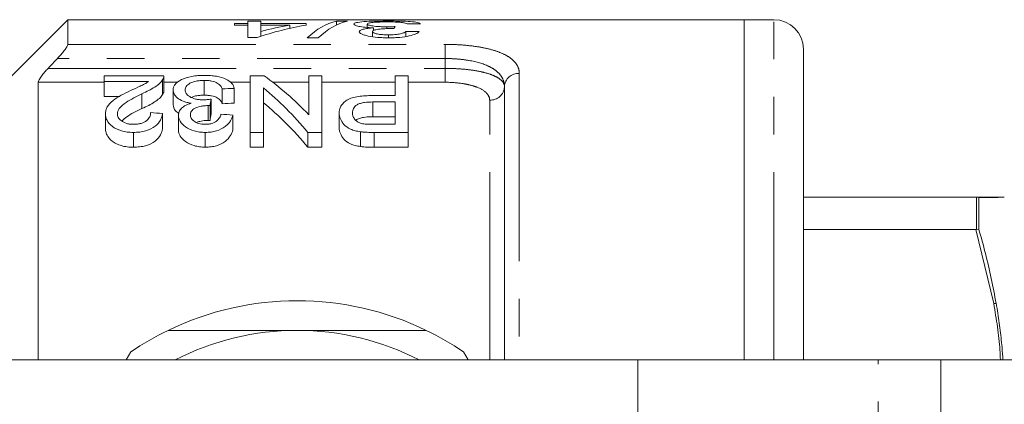
# Model space of a CAD drawing. Units: millimetres. Extents: x 136 to 271, y 91 to 256.
# Drawn here: x 161 to 194, y 117 to 130 of the extents above; entities that cross this region are included whole.
import ezdxf

# ---------------------------------------------------------------- set-up
doc = ezdxf.new("R2010")
doc.units = ezdxf.units.MM
doc.linetypes.add('PHANTOM', pattern=[12.7, 6.35, -1.27, 1.27, -1.27, 1.27, -1.27])

msp = doc.modelspace()

# ---------------------------------------------------------------- linework, layer by layer
at = {"color": 7, "linetype": 'Continuous', "lineweight": 15}
for p, q in [((162.411, 130.19), (158.911, 126.69)), ((185.261, 130.19), (162.411, 130.19)), ((162.411, 129.355), (162.411, 130.19)), ((168.489, 130.065), (168.04, 130.065)), ((168.04, 130.065), (168.04, 130.009)), ((168.489, 130.143), (168.489, 130.065)), ((168.938, 130.143), (168.489, 130.143)), ((168.489, 130.009), (168.489, 130.065)), ((168.938, 130.065), (168.938, 130.143)), ((170.463, 130.065), (168.938, 130.065)), ((168.938, 130.009), (168.938, 130.065)), ((170.463, 130.009), (170.463, 130.065)), ((171.854, 130.143), (171.484, 130.143)), ((171.484, 130.007), (171.484, 130.143)), ((172.527, 129.928), (172.527, 130.041)), ((186.261, 130.19), (185.261, 130.19)), ((185.261, 118.69), (185.261, 130.19)), ((168.04, 130.009), (168.489, 130.009)), ((168.489, 130.009), (168.489, 129.589)), ((168.938, 129.794), (168.938, 130.009)), ((168.938, 130.009), (169.909, 130.009)), ((168.938, 129.632), (168.938, 129.794)), ((169.909, 129.897), (169.909, 130.009)), ((172.707, 129.614), (172.707, 129.787)), ((172.736, 129.823), (172.736, 129.915)), ((173.184, 129.886), (173.184, 129.949)), ((173.829, 129.62), (173.829, 129.795)), ((168.489, 129.589), (168.803, 129.589)), ((170.496, 129.577), (170.867, 129.577)), ((173.24, 129.578), (173.24, 129.676)), ((187.261, 118.69), (187.261, 129.19)), ((161.411, 128.074), (161.411, 118.69)), ((163.638, 128.098), (163.638, 128.29)), ((163.638, 128.29), (165.657, 128.29)), ((165.136, 128.098), (163.638, 128.098)), ((163.638, 128.098), (163.638, 127.598)), ((165.617, 128.158), (165.617, 127.658)), ((165.657, 127.777), (165.657, 128.277)), ((167.02, 128.137), (167.02, 127.637)), ((168.574, 128.29), (169.048, 128.29)), ((168.574, 126.38), (168.574, 128.29)), ((170.548, 126.977), (170.548, 128.29)), ((170.548, 128.29), (170.997, 128.29)), ((170.997, 128.29), (170.997, 126.38)), ((173.465, 127.624), (173.465, 128.29)), ((173.465, 128.29), (173.914, 128.29)), ((173.914, 128.29), (173.914, 126.38)), ((165.971, 127.816), (165.971, 127.316)), ((167.632, 127.848), (167.632, 127.348)), ((168.036, 127.87), (168.036, 127.37)), ((169.023, 127.882), (169.023, 126.38)), ((177.161, 118.69), (177.161, 127.924)), ((163.638, 127.598), (164.165, 127.598)), ((164.919, 127.687), (164.919, 127.187)), ((167.259, 127.506), (167.259, 127.006)), ((172.699, 127.624), (173.465, 127.624)), ((173.465, 127.409), (172.714, 127.409)), ((172.714, 127.409), (172.714, 126.909)), ((173.465, 126.653), (173.465, 127.409)), ((167.155, 127.286), (167.155, 126.786)), ((167.216, 127.283), (167.216, 126.783)), ((171.58, 127.032), (171.58, 126.532)), ((163.683, 127.008), (163.683, 126.508)), ((165.612, 127.021), (165.612, 126.521)), ((166.151, 126.961), (166.151, 126.461)), ((167.991, 126.966), (167.991, 126.466)), ((172.714, 126.909), (173.465, 126.909)), ((164.628, 126.38), (164.628, 125.88)), ((167.058, 126.38), (167.058, 125.88)), ((169.023, 126.38), (168.574, 126.38)), ((168.574, 126.38), (168.574, 125.88)), ((169.023, 126.38), (169.023, 125.88)), ((170.997, 126.38), (170.523, 126.38)), ((170.523, 126.38), (170.523, 125.88)), ((170.997, 126.38), (170.997, 125.88)), ((172.296, 126.403), (172.296, 125.903)), ((172.723, 126.653), (173.465, 126.653)), ((173.914, 126.38), (172.76, 126.38)), ((173.914, 126.38), (173.914, 125.88)), ((168.574, 125.88), (169.023, 125.88)), ((170.523, 125.88), (170.997, 125.88)), ((172.76, 125.88), (173.914, 125.88)), ((187.261, 124.19), (193.076, 124.19)), ((193.106, 124.189), (193.076, 124.19)), ((193.076, 124.19), (193.683, 124.19)), ((193.181, 124.179), (193.106, 124.189)), ((193.181, 124.179), (193.181, 123.105)), ((193.076, 123.102), (187.261, 123.102)), ((193.076, 123.102), (193.106, 123.103)), ((193.181, 123.105), (193.106, 123.103)), ((164.546, 118.965), (164.387, 118.69)), ((175.934, 118.69), (175.775, 118.965)), ((181.661, 118.69), (158.962, 118.69)), ((181.661, 111.97), (181.661, 118.69)), ((189.782, 118.69), (181.661, 118.69)), ((191.903, 118.69), (189.782, 118.69)), ((196.158, 118.69), (191.903, 118.69))]:
    msp.add_line(p, q, dxfattribs=at)
at = {"color": 8, "linetype": 'PHANTOM', "lineweight": 0}
for p, q in [((186.261, 118.69), (186.261, 130.19)), ((162.411, 129.355), (175.161, 129.355)), ((175.161, 129.355), (175.161, 128.877)), ((175.161, 128.877), (162.061, 128.877)), ((175.161, 128.544), (175.161, 128.877)), ((161.745, 128.544), (175.161, 128.544)), ((175.161, 128.074), (175.161, 128.544)), ((177.661, 128.377), (177.661, 118.69)), ((163.638, 128.074), (161.411, 128.074)), ((166.122, 128.074), (165.657, 128.074)), ((168.574, 128.074), (167.902, 128.074)), ((170.548, 128.074), (169.339, 128.074)), ((173.465, 128.074), (170.997, 128.074)), ((175.161, 128.074), (173.914, 128.074)), ((176.661, 118.69), (176.661, 127.47)), ((172.76, 126.38), (172.76, 125.88)), ((193.106, 123.103), (193.106, 124.189)), ((193.769, 124.183), (193.683, 124.19)), ((193.683, 120.592), (193.076, 123.102)), ((193.683, 120.592), (193.769, 120.596)), ((189.782, 110.932), (189.782, 118.69)), ((191.903, 102.69), (191.903, 118.69))]:
    msp.add_line(p, q, dxfattribs=at)
at = {"color": 7, "linetype": 'Continuous', "lineweight": 15}
for centre, radius, start, end in [((186.261, 129.19), 1, 0, 90), ((170.161, 110.69), 10, 64.1581, 115.8419), ((170.161, 110.69), 10, 115.8419, 124.1581), ((170.161, 110.69), 9, 90, 117.266), ((170.161, 110.69), 9, 62.734, 90), ((170.161, 110.69), 10, 55.8419, 64.1581)]:
    msp.add_arc(centre, radius, start, end, dxfattribs=at)
at = {"color": 8, "linetype": 'PHANTOM', "lineweight": 0}
for centre, start, end in [((177.639, 127.899), 87.3453, 177.073), ((176.683, 127.948), 267.3453, 357.073)]:
    msp.add_arc(centre, 0.478, start, end, dxfattribs=at)
at = {"color": 7, "linetype": 'Continuous', "lineweight": 15}
for centre, major_axis, ratio, start_param, end_param in [((171.864, 110.69), (0, 19.5), 0.282051, 0.069263, 0.251332), ((172.235, 110.69), (0, 19.5), 0.282051, 0.069263, 0.251332), ((197.241, 110.69), (195, 0), 0.1, 1.6886, 1.690917), ((172.507, 110.69), (0, 19.5), 0.770833, 0.136362, 0.248957), ((171.953, 110.69), (0, 19.5), 0.770857, 0.136362, 0.201957), ((173.819, 110.69), (0, 19.5), 0.114583, 0.154968, 0.175966), ((134.756, 110.69), (195, 0), 0.1, 1.36671, 1.36906), ((164.949, 111.19), (0, 18.5), 0.580575, 5.734779, 5.891622), ((240.058, 111.19), (166.5, 0), 0.111111, 2.018137, 2.020829), ((164.39, 111.19), (0, 18.5), 0.580733, 5.675677, 5.837399), ((168.182, 111.19), (0, 18.5), 0.105903, 0.490852, 0.515773), ((240.058, 110.69), (166.5, 0), 0.111111, 2.018137, 2.020829), ((164.39, 110.69), (0, 18.5), 0.580733, 5.675677, 5.837399), ((79.455, 111.19), (166.5, 0), 0.111111, 1.026914, 1.029746), ((168.182, 110.69), (0, 18.5), 0.105903, 0.490852, 0.515773), ((81.025, 111.19), (166.5, 0), 0.111111, 1.021235, 1.024077)]:
    msp.add_ellipse(centre, major_axis=major_axis, ratio=ratio, start_param=start_param, end_param=end_param, dxfattribs=at)
for points, knots in [([(173.234, 130.146), (173.159, 130.146), (173.085, 130.146), (172.939, 130.144), (172.867, 130.143), (172.656, 130.138), (172.528, 130.132), (172.312, 130.115), (172.222, 130.104), (172.135, 130.083), (172.114, 130.076), (172.085, 130.059), (172.08, 130.051), (172.079, 130.041)], [0, 0, 0, 0, 0.125, 0.125, 0.25, 0.25, 0.5, 0.5, 0.75, 0.75, 0.875, 0.875, 1, 1, 1, 1]), ([(172.079, 130.041), (172.081, 130.029), (172.09, 130.016), (172.142, 129.99), (172.185, 129.977), (172.304, 129.953), (172.376, 129.942), (172.544, 129.925), (172.639, 129.919), (172.736, 129.915)], [0, 0, 0, 0, 0.25, 0.25, 0.5, 0.5, 0.75, 0.75, 1, 1, 1, 1]), ([(172.527, 130.041), (172.529, 130.052), (172.541, 130.063), (172.605, 130.082), (172.655, 130.09), (172.782, 130.103), (172.86, 130.108), (173.032, 130.114), (173.125, 130.115), (173.217, 130.115)], [0, 0, 0, 0, 0.25, 0.25, 0.5, 0.5, 0.75, 0.75, 1, 1, 1, 1]), ([(173.184, 129.949), (173.14, 129.949), (173.097, 129.949), (173.012, 129.952), (172.97, 129.953), (172.848, 129.961), (172.774, 129.968), (172.652, 129.986), (172.603, 129.997), (172.556, 130.013), (172.545, 130.019), (172.53, 130.03), (172.528, 130.036), (172.527, 130.041)], [0, 0, 0, 0, 0.125, 0.125, 0.25, 0.25, 0.5, 0.5, 0.75, 0.75, 0.875, 0.875, 1, 1, 1, 1]), ([(173.217, 130.115), (173.302, 130.115), (173.384, 130.114), (173.544, 130.109), (173.616, 130.105), (173.729, 130.093), (173.77, 130.085), (173.835, 130.069), (173.856, 130.059), (173.874, 130.049)], [0, 0, 0, 0, 0.25, 0.25, 0.5, 0.5, 0.75, 0.75, 1, 1, 1, 1]), ([(174.322, 130.055), (174.314, 130.063), (174.304, 130.07), (174.271, 130.084), (174.249, 130.091), (174.162, 130.109), (174.082, 130.118), (173.881, 130.133), (173.764, 130.139), (173.571, 130.143), (173.505, 130.145), (173.371, 130.146), (173.302, 130.146), (173.234, 130.146)], [0, 0, 0, 0, 0.125, 0.125, 0.25, 0.25, 0.5, 0.5, 0.75, 0.75, 0.875, 0.875, 1, 1, 1, 1]), ([(172.736, 129.915), (172.668, 129.909), (172.602, 129.903), (172.485, 129.887), (172.431, 129.877), (172.346, 129.855), (172.313, 129.842), (172.268, 129.814), (172.261, 129.799), (172.258, 129.784)], [0, 0, 0, 0, 0.25, 0.25, 0.5, 0.5, 0.75, 0.75, 1, 1, 1, 1]), ([(172.258, 129.784), (172.261, 129.771), (172.264, 129.758), (172.291, 129.732), (172.311, 129.719), (172.363, 129.694), (172.394, 129.682), (172.467, 129.658), (172.511, 129.647), (172.652, 129.618), (172.765, 129.603), (172.942, 129.588), (173.003, 129.584), (173.128, 129.579), (173.191, 129.578), (173.254, 129.577)], [0, 0, 0, 0, 0.125, 0.125, 0.25, 0.25, 0.375, 0.375, 0.5, 0.5, 0.75, 0.75, 0.875, 0.875, 1, 1, 1, 1]), ([(172.707, 129.787), (172.708, 129.803), (172.719, 129.819), (172.77, 129.839), (172.791, 129.846), (172.844, 129.857), (172.874, 129.862), (172.975, 129.874), (173.048, 129.88), (173.164, 129.886), (173.203, 129.887), (173.283, 129.889), (173.323, 129.889), (173.363, 129.89)], [0, 0, 0, 0, 0.25, 0.25, 0.375, 0.375, 0.5, 0.5, 0.75, 0.75, 0.875, 0.875, 1, 1, 1, 1]), ([(173.24, 129.676), (173.17, 129.677), (173.102, 129.679), (172.972, 129.689), (172.912, 129.697), (172.812, 129.719), (172.77, 129.731), (172.718, 129.758), (172.708, 129.773), (172.707, 129.787)], [0, 0, 0, 0, 0.25, 0.25, 0.5, 0.5, 0.75, 0.75, 1, 1, 1, 1]), ([(173.474, 129.956), (173.426, 129.954), (173.379, 129.952), (173.282, 129.95), (173.233, 129.949), (173.184, 129.949)], [0, 0, 0, 0, 0.5, 0.5, 1, 1, 1, 1]), ([(173.829, 129.795), (173.816, 129.78), (173.798, 129.765), (173.74, 129.736), (173.7, 129.723), (173.593, 129.7), (173.529, 129.691), (173.424, 129.682), (173.389, 129.68), (173.315, 129.677), (173.277, 129.677), (173.24, 129.676)], [0, 0, 0, 0, 0.25, 0.25, 0.5, 0.5, 0.75, 0.75, 0.875, 0.875, 1, 1, 1, 1]), ([(173.254, 129.577), (173.317, 129.578), (173.38, 129.578), (173.503, 129.583), (173.564, 129.587), (173.743, 129.603), (173.852, 129.619), (174.037, 129.66), (174.111, 129.684), (174.193, 129.721), (174.215, 129.734), (174.252, 129.76), (174.265, 129.773), (174.277, 129.785)], [0, 0, 0, 0, 0.125, 0.125, 0.25, 0.25, 0.5, 0.5, 0.75, 0.75, 0.875, 0.875, 1, 1, 1, 1]), ([(173.363, 129.89), (173.369, 129.89), (173.374, 129.89), (173.379, 129.89), (173.385, 129.89), (173.39, 129.89), (173.396, 129.889), (173.406, 129.889), (173.417, 129.889), (173.428, 129.889)], [0, 0, 0, 0, 0.00001618287, 0.00001618287, 0.00001618287, 0.00003236817, 0.00003236817, 0.00003236817, 0.00006472054, 0.00006472054, 0.00006472054, 0.00006472054]), ([(162.061, 128.877), (162.147, 128.967), (162.229, 129.061), (162.329, 129.193), (162.358, 129.235), (162.399, 129.307), (162.411, 129.337), (162.411, 129.355)], [0, 0, 0, 0, 0.5, 0.5, 0.75, 0.75, 1, 1, 1, 1]), ([(161.411, 128.074), (161.411, 128.115), (161.458, 128.196), (161.553, 128.324), (161.589, 128.369), (161.665, 128.457), (161.704, 128.5), (161.745, 128.544)], [0, 0, 0, 0, 0.5, 0.5, 0.75, 0.75, 1, 1, 1, 1]), ([(164.533, 127.794), (164.642, 127.844), (164.751, 127.893), (164.91, 127.966), (164.962, 127.991), (165.057, 128.042), (165.097, 128.07), (165.136, 128.098)], [0, 0, 0, 0, 0.5, 0.5, 0.75, 0.75, 1, 1, 1, 1]), ([(165.617, 128.158), (165.602, 128.137), (165.587, 128.115), (165.551, 128.073), (165.53, 128.052), (165.461, 127.991), (165.409, 127.95), (165.225, 127.831), (165.075, 127.759), (164.919, 127.687)], [0, 0, 0, 0, 0.125, 0.125, 0.25, 0.25, 0.5, 0.5, 1, 1, 1, 1]), ([(165.656, 128.277), (165.655, 128.259), (165.654, 128.231), (165.638, 128.191), (165.624, 128.169), (165.617, 128.158)], [0, 0, 0, 0, 0.4389241, 0.71876, 1, 1, 1, 1]), ([(165.971, 127.816), (165.973, 127.849), (165.976, 127.881), (165.997, 127.944), (166.013, 127.974), (166.082, 128.063), (166.155, 128.117), (166.345, 128.209), (166.463, 128.248), (166.665, 128.285), (166.736, 128.294), (166.882, 128.306), (166.958, 128.307), (167.034, 128.308)], [0, 0, 0, 0, 0.125, 0.125, 0.25, 0.25, 0.5, 0.5, 0.75, 0.75, 0.875, 0.875, 1, 1, 1, 1]), ([(167.02, 128.137), (166.973, 128.137), (166.926, 128.135), (166.835, 128.128), (166.789, 128.122), (166.663, 128.097), (166.592, 128.071), (166.479, 128.009), (166.437, 127.973), (166.386, 127.897), (166.377, 127.856), (166.375, 127.814)], [0, 0, 0, 0, 0.125, 0.125, 0.25, 0.25, 0.5, 0.5, 0.75, 0.75, 1, 1, 1, 1]), ([(167.632, 127.848), (167.616, 127.884), (167.598, 127.92), (167.545, 127.988), (167.51, 128.021), (167.413, 128.078), (167.348, 128.102), (167.231, 128.124), (167.19, 128.129), (167.106, 128.136), (167.063, 128.137), (167.02, 128.137)], [0, 0, 0, 0, 0.25, 0.25, 0.5, 0.5, 0.75, 0.75, 0.875, 0.875, 1, 1, 1, 1]), ([(167.034, 128.308), (167.102, 128.308), (167.17, 128.306), (167.303, 128.296), (167.369, 128.288), (167.554, 128.255), (167.663, 128.222), (167.838, 128.14), (167.907, 128.091), (167.975, 128.012), (167.993, 127.984), (168.021, 127.928), (168.029, 127.899), (168.036, 127.87)], [0, 0, 0, 0, 0.125, 0.125, 0.25, 0.25, 0.5, 0.5, 0.75, 0.75, 0.875, 0.875, 1, 1, 1, 1]), ([(163.683, 127.008), (163.685, 127.049), (163.688, 127.089), (163.71, 127.168), (163.726, 127.207), (163.792, 127.319), (163.861, 127.39), (164.02, 127.519), (164.116, 127.578), (164.319, 127.69), (164.426, 127.743), (164.533, 127.794)], [0, 0, 0, 0, 0.125, 0.125, 0.25, 0.25, 0.5, 0.5, 0.75, 0.75, 1, 1, 1, 1]), ([(165.617, 127.658), (165.63, 127.68), (165.649, 127.713), (165.657, 127.752), (165.657, 127.77), (165.657, 127.777)], [0, 0, 0, 0, 0.550578, 0.830284, 1, 1, 1, 1]), ([(166.58, 127.366), (166.531, 127.374), (166.482, 127.383), (166.392, 127.406), (166.348, 127.42), (166.229, 127.468), (166.163, 127.506), (166.06, 127.589), (166.024, 127.635), (165.98, 127.725), (165.973, 127.771), (165.971, 127.816)], [0, 0, 0, 0, 0.125, 0.125, 0.25, 0.25, 0.5, 0.5, 0.75, 0.75, 1, 1, 1, 1]), ([(166.375, 127.814), (166.376, 127.795), (166.378, 127.775), (166.389, 127.736), (166.398, 127.717), (166.436, 127.659), (166.475, 127.622), (166.584, 127.556), (166.65, 127.528), (166.769, 127.499), (166.81, 127.492), (166.897, 127.482), (166.943, 127.481), (166.987, 127.48)], [0, 0, 0, 0, 0.125, 0.125, 0.25, 0.25, 0.5, 0.5, 0.75, 0.75, 0.875, 0.875, 1, 1, 1, 1]), ([(164.919, 127.687), (164.824, 127.641), (164.731, 127.594), (164.55, 127.496), (164.461, 127.445), (164.299, 127.336), (164.224, 127.278), (164.145, 127.182), (164.124, 127.149), (164.094, 127.081), (164.09, 127.045), (164.087, 127.009)], [0, 0, 0, 0, 0.25, 0.25, 0.5, 0.5, 0.75, 0.75, 0.875, 0.875, 1, 1, 1, 1]), ([(164.919, 127.187), (165.074, 127.258), (165.224, 127.33), (165.408, 127.449), (165.46, 127.49), (165.53, 127.552), (165.551, 127.573), (165.587, 127.615), (165.602, 127.637), (165.617, 127.658)], [0, 0, 0, 0, 0.5, 0.5, 0.75, 0.75, 0.875, 0.875, 1, 1, 1, 1]), ([(166.151, 126.961), (166.153, 127.003), (166.159, 127.044), (166.193, 127.123), (166.219, 127.162), (166.291, 127.233), (166.337, 127.267), (166.42, 127.309), (166.449, 127.322), (166.512, 127.346), (166.546, 127.356), (166.58, 127.366)], [0, 0, 0, 0, 0.25, 0.25, 0.5, 0.5, 0.75, 0.75, 0.875, 0.875, 1, 1, 1, 1]), ([(166.591, 127.563), (166.622, 127.576), (166.698, 127.609), (166.854, 127.633), (166.969, 127.636), (167.02, 127.637)], [0, 0, 0, 0, 0.2767256, 0.6859607, 1, 1, 1, 1]), ([(166.987, 127.48), (167.01, 127.481), (167.034, 127.481), (167.056, 127.482), (167.079, 127.484), (167.102, 127.486), (167.125, 127.488), (167.17, 127.493), (167.215, 127.499), (167.259, 127.506)], [0, 0, 0, 0, 0.0000692472, 0.0000692472, 0.0000692472, 0.0001385047, 0.0001385047, 0.0001385047, 0.0002777459, 0.0002777459, 0.0002777459, 0.0002777459]), ([(167.02, 127.637), (167.062, 127.637), (167.105, 127.636), (167.188, 127.629), (167.229, 127.624), (167.346, 127.602), (167.412, 127.579), (167.509, 127.521), (167.544, 127.488), (167.598, 127.42), (167.616, 127.384), (167.632, 127.348)], [0, 0, 0, 0, 0.125, 0.125, 0.25, 0.25, 0.5, 0.5, 0.75, 0.75, 1, 1, 1, 1]), ([(171.58, 127.032), (171.581, 127.073), (171.584, 127.113), (171.604, 127.191), (171.618, 127.23), (171.659, 127.305), (171.687, 127.342), (171.755, 127.411), (171.795, 127.444), (171.89, 127.504), (171.95, 127.529), (172.083, 127.569), (172.156, 127.584), (172.307, 127.606), (172.384, 127.613), (172.54, 127.622), (172.619, 127.623), (172.699, 127.624)], [0, 0, 0, 0, 0.125, 0.125, 0.25, 0.25, 0.375, 0.375, 0.5, 0.5, 0.625, 0.625, 0.75, 0.75, 0.875, 0.875, 1, 1, 1, 1]), ([(172.714, 127.409), (172.618, 127.408), (172.522, 127.404), (172.384, 127.384), (172.338, 127.375), (172.255, 127.35), (172.218, 127.334), (172.125, 127.28), (172.086, 127.234), (172.037, 127.141), (172.03, 127.091), (172.029, 127.04)], [0, 0, 0, 0, 0.25, 0.25, 0.375, 0.375, 0.5, 0.5, 0.75, 0.75, 1, 1, 1, 1]), ([(164.239, 126.763), (164.291, 126.812), (164.467, 126.977), (164.732, 127.1), (164.919, 127.187)], [0, 0, 0, 0, 0.294813, 1, 1, 1, 1]), ([(164.636, 126.653), (164.681, 126.654), (164.724, 126.655), (164.81, 126.666), (164.852, 126.674), (164.967, 126.709), (165.032, 126.743), (165.13, 126.823), (165.161, 126.867), (165.201, 126.957), (165.207, 127.002), (165.209, 127.048)], [0, 0, 0, 0, 0.125, 0.125, 0.25, 0.25, 0.5, 0.5, 0.75, 0.75, 1, 1, 1, 1]), ([(165.971, 127.316), (165.98, 127.244), (165.993, 127.137), (166.125, 127.044), (166.168, 127.013)], [0, 0, 0, 0, 0.672543, 1, 1, 1, 1]), ([(167.155, 127.286), (167.114, 127.285), (167.074, 127.284), (166.994, 127.277), (166.955, 127.272), (166.841, 127.249), (166.772, 127.228), (166.654, 127.171), (166.613, 127.134), (166.563, 127.055), (166.556, 127.013), (166.555, 126.97)], [0, 0, 0, 0, 0.125, 0.125, 0.25, 0.25, 0.5, 0.5, 0.75, 0.75, 1, 1, 1, 1]), ([(167.216, 127.283), (167.206, 127.284), (167.196, 127.285), (167.186, 127.285), (167.18, 127.285), (167.175, 127.286), (167.17, 127.286), (167.165, 127.286), (167.16, 127.286), (167.155, 127.286)], [0, 0, 0, 0, 0.00003060632, 0.00003060632, 0.00003060632, 0.00004593746, 0.00004593746, 0.00004593746, 0.00006127864, 0.00006127864, 0.00006127864, 0.00006127864]), ([(172.296, 126.403), (172.236, 126.412), (172.176, 126.421), (172.065, 126.451), (172.012, 126.47), (171.868, 126.535), (171.794, 126.592), (171.684, 126.712), (171.644, 126.776), (171.605, 126.872), (171.595, 126.904), (171.583, 126.968), (171.582, 127), (171.58, 127.032)], [0, 0, 0, 0, 0.125, 0.125, 0.25, 0.25, 0.5, 0.5, 0.75, 0.75, 0.875, 0.875, 1, 1, 1, 1]), ([(172.029, 127.04), (172.031, 127.006), (172.033, 126.971), (172.056, 126.901), (172.074, 126.866), (172.126, 126.799), (172.159, 126.767), (172.224, 126.725), (172.248, 126.712), (172.302, 126.689), (172.333, 126.681), (172.364, 126.673)], [0, 0, 0, 0, 0.25, 0.25, 0.5, 0.5, 0.75, 0.75, 0.875, 0.875, 1, 1, 1, 1]), ([(164.628, 126.38), (164.558, 126.381), (164.489, 126.383), (164.353, 126.401), (164.285, 126.414), (164.101, 126.468), (163.996, 126.523), (163.835, 126.648), (163.775, 126.718), (163.718, 126.826), (163.705, 126.863), (163.687, 126.935), (163.684, 126.972), (163.683, 127.008)], [0, 0, 0, 0, 0.125, 0.125, 0.25, 0.25, 0.5, 0.5, 0.75, 0.75, 0.875, 0.875, 1, 1, 1, 1]), ([(164.087, 127.009), (164.088, 126.967), (164.097, 126.926), (164.14, 126.844), (164.177, 126.805), (164.272, 126.735), (164.332, 126.703), (164.439, 126.672), (164.477, 126.665), (164.556, 126.655), (164.596, 126.654), (164.636, 126.653)], [0, 0, 0, 0, 0.25, 0.25, 0.5, 0.5, 0.75, 0.75, 0.875, 0.875, 1, 1, 1, 1]), ([(165.612, 127.021), (165.606, 126.984), (165.6, 126.947), (165.578, 126.872), (165.562, 126.836), (165.504, 126.725), (165.449, 126.652), (165.281, 126.523), (165.173, 126.467), (164.98, 126.413), (164.912, 126.4), (164.772, 126.384), (164.7, 126.381), (164.628, 126.38)], [0, 0, 0, 0, 0.125, 0.125, 0.25, 0.25, 0.5, 0.5, 0.75, 0.75, 0.875, 0.875, 1, 1, 1, 1]), ([(167.058, 126.38), (166.993, 126.382), (166.929, 126.384), (166.804, 126.401), (166.742, 126.415), (166.57, 126.465), (166.467, 126.513), (166.308, 126.626), (166.25, 126.691), (166.191, 126.79), (166.175, 126.824), (166.155, 126.893), (166.153, 126.927), (166.151, 126.961)], [0, 0, 0, 0, 0.125, 0.125, 0.25, 0.25, 0.5, 0.5, 0.75, 0.75, 0.875, 0.875, 1, 1, 1, 1]), ([(166.555, 126.97), (166.557, 126.933), (166.562, 126.895), (166.602, 126.823), (166.634, 126.787), (166.72, 126.725), (166.773, 126.697), (166.869, 126.67), (166.903, 126.664), (166.973, 126.655), (167.009, 126.653), (167.046, 126.653)], [0, 0, 0, 0, 0.25, 0.25, 0.5, 0.5, 0.75, 0.75, 0.875, 0.875, 1, 1, 1, 1]), ([(166.757, 126.713), (166.794, 126.728), (166.887, 126.765), (167.031, 126.783), (167.128, 126.785), (167.155, 126.786)], [0, 0, 0, 0, 0.328976, 0.813338, 1, 1, 1, 1]), ([(167.046, 126.653), (167.084, 126.654), (167.122, 126.655), (167.197, 126.664), (167.233, 126.672), (167.335, 126.701), (167.393, 126.73), (167.483, 126.798), (167.515, 126.836), (167.562, 126.913), (167.576, 126.954), (167.587, 126.993)], [0, 0, 0, 0, 0.125, 0.125, 0.25, 0.25, 0.5, 0.5, 0.75, 0.75, 1, 1, 1, 1]), ([(167.991, 126.966), (167.971, 126.899), (167.946, 126.831), (167.882, 126.733), (167.858, 126.701), (167.799, 126.637), (167.765, 126.606), (167.648, 126.518), (167.55, 126.467), (167.378, 126.414), (167.316, 126.401), (167.189, 126.384), (167.124, 126.381), (167.058, 126.38)], [0, 0, 0, 0, 0.25, 0.25, 0.375, 0.375, 0.5, 0.5, 0.75, 0.75, 0.875, 0.875, 1, 1, 1, 1]), ([(167.155, 126.786), (167.16, 126.786), (167.165, 126.786), (167.17, 126.786), (167.175, 126.786), (167.18, 126.785), (167.185, 126.785), (167.196, 126.785), (167.206, 126.784), (167.216, 126.783)], [0, 0, 0, 0, 0.00001531001, 0.00001531001, 0.00001531001, 0.00003062334, 0.00003062334, 0.00003062334, 0.00006129256, 0.00006129256, 0.00006129256, 0.00006129256]), ([(172.148, 126.787), (172.15, 126.79), (172.175, 126.816), (172.259, 126.854), (172.43, 126.897), (172.59, 126.907), (172.697, 126.908), (172.714, 126.909)], [0, 0, 0, 0, 0.030888, 0.269059, 0.507433, 0.918577, 1, 1, 1, 1]), ([(163.683, 126.508), (163.684, 126.472), (163.687, 126.435), (163.705, 126.363), (163.718, 126.327), (163.775, 126.219), (163.834, 126.149), (163.956, 126.054), (164.001, 126.025), (164.105, 125.973), (164.163, 125.95), (164.286, 125.914), (164.352, 125.901), (164.489, 125.883), (164.558, 125.881), (164.628, 125.88)], [0, 0, 0, 0, 0.125, 0.125, 0.25, 0.25, 0.5, 0.5, 0.625, 0.625, 0.75, 0.75, 0.875, 0.875, 1, 1, 1, 1]), ([(164.628, 125.88), (164.7, 125.881), (164.771, 125.884), (164.909, 125.9), (164.977, 125.912), (165.171, 125.966), (165.28, 126.022), (165.447, 126.151), (165.503, 126.224), (165.562, 126.334), (165.577, 126.372), (165.6, 126.446), (165.606, 126.484), (165.612, 126.521)], [0, 0, 0, 0, 0.125, 0.125, 0.25, 0.25, 0.5, 0.5, 0.75, 0.75, 0.875, 0.875, 1, 1, 1, 1]), ([(166.151, 126.461), (166.153, 126.427), (166.155, 126.393), (166.175, 126.326), (166.19, 126.292), (166.25, 126.191), (166.306, 126.127), (166.467, 126.013), (166.568, 125.966), (166.741, 125.915), (166.801, 125.902), (166.926, 125.884), (166.993, 125.882), (167.058, 125.88)], [0, 0, 0, 0, 0.125, 0.125, 0.25, 0.25, 0.5, 0.5, 0.75, 0.75, 0.875, 0.875, 1, 1, 1, 1]), ([(167.058, 125.88), (167.124, 125.881), (167.188, 125.884), (167.315, 125.901), (167.377, 125.914), (167.548, 125.966), (167.647, 126.017), (167.801, 126.133), (167.859, 126.198), (167.945, 126.33), (167.971, 126.399), (167.991, 126.466)], [0, 0, 0, 0, 0.125, 0.125, 0.25, 0.25, 0.5, 0.5, 0.75, 0.75, 1, 1, 1, 1]), ([(171.58, 126.532), (171.582, 126.5), (171.583, 126.468), (171.595, 126.404), (171.605, 126.372), (171.644, 126.277), (171.684, 126.213), (171.794, 126.092), (171.867, 126.035), (172.012, 125.97), (172.064, 125.951), (172.175, 125.922), (172.235, 125.912), (172.296, 125.903)], [0, 0, 0, 0, 0.125, 0.125, 0.25, 0.25, 0.5, 0.5, 0.75, 0.75, 0.875, 0.875, 1, 1, 1, 1]), ([(172.76, 126.38), (172.682, 126.38), (172.604, 126.381), (172.488, 126.386), (172.449, 126.387), (172.372, 126.393), (172.334, 126.398), (172.296, 126.403)], [0, 0, 0, 0, 0.5, 0.5, 0.75, 0.75, 1, 1, 1, 1]), ([(172.364, 126.673), (172.393, 126.668), (172.422, 126.664), (172.452, 126.661), (172.481, 126.659), (172.512, 126.657), (172.542, 126.656), (172.572, 126.655), (172.602, 126.654), (172.632, 126.654), (172.662, 126.653), (172.692, 126.653), (172.723, 126.653)], [0, 0, 0, 0, 0.0000906433, 0.0000906433, 0.0000906433, 0.0001811331, 0.0001811331, 0.0001811331, 0.0002713144, 0.0002713144, 0.0002713144, 0.0003615925, 0.0003615925, 0.0003615925, 0.0003615925]), ([(172.296, 125.903), (172.334, 125.898), (172.372, 125.893), (172.41, 125.89), (172.449, 125.887), (172.488, 125.886), (172.527, 125.884), (172.566, 125.883), (172.604, 125.881), (172.643, 125.881), (172.682, 125.88), (172.721, 125.88), (172.76, 125.88)], [0, 0, 0, 0, 0.0001168632, 0.0001168632, 0.0001168632, 0.0002336609, 0.0002336609, 0.0002336609, 0.0003503698, 0.0003503698, 0.0003503698, 0.0004672212, 0.0004672212, 0.0004672212, 0.0004672212]), ([(193.769, 124.183), (193.718, 124.182), (193.562, 124.181), (193.335, 124.18), (193.181, 124.179)], [0, 0, 0, 0, 0.325312, 1, 1, 1, 1]), ([(193.895, 124.19), (193.895, 124.19), (193.871, 124.19), (193.777, 124.19), (193.683, 124.19)], [0, 0, 0, 0, 0.000497, 1, 1, 1, 1]), ([(194.042, 124.193), (194.041, 124.193), (194.039, 124.193), (194.021, 124.193), (193.983, 124.191), (193.91, 124.187), (193.816, 124.184), (193.769, 124.182)], [0, 0, 0, 0, 0.1432147, 0.2864294, 0.4296439, 0.7145801, 1, 1, 1, 1]), ([(193.181, 123.105), (193.258, 122.835), (193.492, 122.005), (193.657, 121.163), (193.769, 120.596)], [0, 0, 0, 0, 0.3261145, 1, 1, 1, 1]), ([(193.769, 120.597), (193.778, 120.542), (193.825, 120.267), (193.895, 119.773), (193.962, 119.192), (193.986, 118.83), (193.996, 118.69)], [0, 0, 0, 0, 0.086773, 0.433909, 0.781036, 1, 1, 1, 1]), ([(170.161, 119.69), (169.516, 119.69), (168.218, 119.69), (166.769, 119.69), (165.968, 119.69), (165.802, 119.69)], [0, 0, 0, 0, 0.438647, 0.883198, 1, 1, 1, 1]), ([(174.52, 119.69), (174.038, 119.69), (173.073, 119.69), (171.615, 119.69), (170.639, 119.69), (170.161, 119.69)], [0, 0, 0, 0, 0.336154, 0.674241, 1, 1, 1, 1])]:
    msp.add_open_spline(points, degree=3, knots=knots, dxfattribs=at)
at = {"color": 8, "linetype": 'PHANTOM', "lineweight": 0}
for points, knots in [([(175.161, 129.355), (175.335, 129.355), (175.505, 129.35), (175.839, 129.328), (176.005, 129.311), (176.316, 129.267), (176.463, 129.24), (176.738, 129.174), (176.864, 129.136), (177.089, 129.051), (177.19, 129.003), (177.362, 128.898), (177.433, 128.841), (177.547, 128.72), (177.59, 128.655), (177.647, 128.52), (177.661, 128.45), (177.661, 128.377)], [0, 0, 0, 0, 0.125, 0.125, 0.25, 0.25, 0.375, 0.375, 0.5, 0.5, 0.625, 0.625, 0.75, 0.75, 0.875, 0.875, 1, 1, 1, 1]), ([(177.161, 127.924), (177.161, 127.994), (177.15, 128.061), (177.106, 128.191), (177.072, 128.254), (176.982, 128.372), (176.926, 128.427), (176.789, 128.53), (176.709, 128.577), (176.44, 128.703), (176.215, 128.768), (175.84, 128.833), (175.707, 128.849), (175.438, 128.871), (175.301, 128.877), (175.161, 128.877)], [0, 0, 0, 0, 0.125, 0.125, 0.25, 0.25, 0.375, 0.375, 0.5, 0.5, 0.75, 0.75, 0.875, 0.875, 1, 1, 1, 1]), ([(175.161, 128.544), (175.296, 128.544), (175.432, 128.54), (175.695, 128.525), (175.822, 128.514), (176.067, 128.485), (176.185, 128.467), (176.402, 128.424), (176.503, 128.399), (176.686, 128.344), (176.768, 128.313), (176.909, 128.247), (176.968, 128.211), (177.113, 128.096), (177.161, 128.013), (177.161, 127.924)], [0, 0, 0, 0, 0.125, 0.125, 0.25, 0.25, 0.375, 0.375, 0.5, 0.5, 0.625, 0.625, 0.75, 0.75, 1, 1, 1, 1]), ([(176.661, 127.47), (176.661, 127.556), (176.625, 127.637), (176.482, 127.786), (176.376, 127.851), (176.17, 127.932), (176.095, 127.956), (175.932, 127.998), (175.843, 128.016), (175.566, 128.059), (175.365, 128.074), (175.161, 128.074)], [0, 0, 0, 0, 0.25, 0.25, 0.5, 0.5, 0.625, 0.625, 0.75, 0.75, 1, 1, 1, 1]), ([(193.683, 120.592), (193.773, 120.069), (193.882, 119.437), (193.906, 118.8), (193.91, 118.69)], [0, 0, 0, 0, 0.827736, 1, 1, 1, 1])]:
    msp.add_open_spline(points, degree=3, knots=knots, dxfattribs=at)
at = {"color": 7, "linetype": 'Continuous', "lineweight": 15}
msp.add_open_spline([(162.061, 128.877), (161.956, 128.766), (161.851, 128.655), (161.745, 128.544)], degree=3, dxfattribs=at)

doc.saveas('drawing.dxf')
